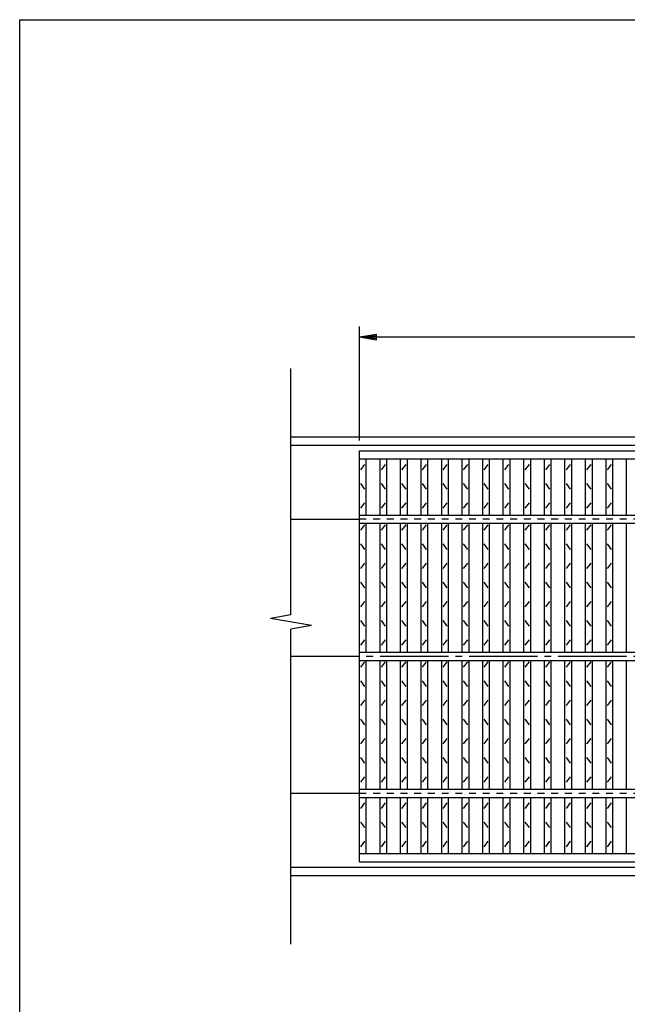
# Model space of a CAD drawing. Extents: x 5 to 385, y 10 to 280.
# Drawn here: x 5 to 94, y 136 to 280 of the extents above; entities that cross this region are included whole.
import ezdxf

# ---------------------------------------------------------------- set-up
doc = ezdxf.new("R2010")
doc.units = 0
doc.linetypes.add('EXLTYPE1', pattern=[2, 1, -1])
doc.linetypes.add('EXLTYPE2', pattern=[13, 10, -1, 1, -1])
doc.layers.get('0').update_dxf_attribs({"linetype": 'CONTINUOUS'})
doc.layers.get('DEFPOINTS').update_dxf_attribs({"linetype": 'CONTINUOUS'})
for name, color, linetype in [('LAY-10', 7, 'CONTINUOUS'), ('LAY-20', 7, 'CONTINUOUS'), ('LAY-255', 7, 'CONTINUOUS')]:
    doc.layers.add(name, color=color, linetype=linetype)
doc.styles.add('EXCADDIM1', font='complex', dxfattribs={"width": 0.84, "bigfont": 'extfont'})
doc.styles.get("Standard").update_dxf_attribs({"font": 'complex', "bigfont": 'extfont'})
doc.dimstyles.new('ISO-25', dxfattribs={"dimtxt": 2.5, "dimasz": 2.5, "dimexe": 1.25, "dimexo": 0.625, "dimtad": 1, "dimtxsty": 'STANDARD', "dimcen": 2.5, "dimazin": 3, "dimtfac": 1, "dimtmove": 0, "dimatfit": 3})

# ---------------------------------------------------------------- blocks, each defined once
blk = doc.blocks.new('EX_BNORM')
at = {"color": 0, "linetype": 'CONTINUOUS'}
for p, q in [((0, 0), (-1, 0.167)), ((-1, 0.167), (-1, -0.167)), ((0, 0), (-1, 0.083)), ((0, 0), (-1, 0)), ((0, 0), (-1, -0.167)), ((0, 0), (-1, -0.083))]:
    blk.add_line(p, q, dxfattribs=at)
blk = doc.blocks.new('*D16')
at = {"layer": 'DEFPOINTS', "color": 0}
for p in [(253.6, 233.7), (54.6, 217.1), (253.6, 217.1)]:
    blk.add_point(p, dxfattribs=at)
at = {"layer": 'LAY-20', "color": 5, "linetype": 'CONTINUOUS'}
for p, q in [((54.6, 218.6), (54.6, 235.2)), ((253.6, 218.6), (253.6, 235.2)), ((57.1, 233.7), (251.1, 233.7))]:
    blk.add_line(p, q, dxfattribs=at)
at = {"layer": 'LAY-20', "color": 5, "xscale": 2.5, "yscale": 2.5, "zscale": 2.5, "rotation": 180}
blk.add_blockref('EX_BNORM', (54.6, 233.7), dxfattribs=at)
at = {"layer": 'LAY-20', "color": 5, "xscale": 2.5, "yscale": 2.5, "zscale": 2.5}
blk.add_blockref('EX_BNORM', (253.6, 233.7), dxfattribs=at)
at = {"layer": 'LAY-20', "color": 1, "insert": (154.1, 236.2), "char_height": 3.118, "attachment_point": 5, "style": 'EXCADDIM1'}
blk.add_mtext('995', dxfattribs=at)

msp = doc.modelspace()

# ---------------------------------------------------------------- linework, layer by layer
at = {"layer": 'LAY-10', "color": 1, "linetype": 'CONTINUOUS'}
for p, q in [((44.6, 193.157962), (44.6, 229.1)), ((44.6, 219.1), (263.6, 219.1)), ((44.6, 217.9), (263.6, 217.9)), ((54.6, 217.1), (253.6, 217.1)), ((54.6, 157.1), (54.6, 217.1)), ((54.6, 215.9), (253.6, 215.9)), ((55.6, 207.7), (55.6, 215.9)), ((57.6, 207.7), (57.6, 215.9)), ((58.6, 207.7), (58.6, 215.9)), ((60.6, 207.7), (60.6, 215.9)), ((61.6, 207.7), (61.6, 215.9)), ((63.6, 207.7), (63.6, 215.9)), ((64.6, 207.7), (64.6, 215.9)), ((66.6, 207.7), (66.6, 215.9)), ((67.6, 207.7), (67.6, 215.9)), ((69.6, 207.7), (69.6, 215.9)), ((70.6, 207.7), (70.6, 215.9)), ((72.6, 207.7), (72.6, 215.9)), ((73.6, 207.7), (73.6, 215.9)), ((75.6, 207.7), (75.6, 215.9)), ((76.6, 207.7), (76.6, 215.9)), ((78.6, 207.7), (78.6, 215.9)), ((79.6, 207.7), (79.6, 215.9)), ((81.6, 207.7), (81.6, 215.9)), ((82.6, 207.7), (82.6, 215.9)), ((84.6, 207.7), (84.6, 215.9)), ((85.6, 207.7), (85.6, 215.9)), ((87.6, 207.7), (87.6, 215.9)), ((88.6, 207.7), (88.6, 215.9)), ((90.6, 207.7), (90.6, 215.9)), ((91.6, 207.7), (91.6, 215.9)), ((93.6, 207.7), (93.6, 215.9)), ((54.8, 214.3), (55.4, 215.1)), ((57.8, 214.3), (58.4, 215.1)), ((60.8, 214.3), (61.4, 215.1)), ((63.8, 214.3), (64.4, 215.1)), ((66.8, 214.3), (67.4, 215.1)), ((69.8, 214.3), (70.4, 215.1)), ((72.8, 214.3), (73.4, 215.1)), ((75.8, 214.3), (76.4, 215.1)), ((78.8, 214.3), (79.4, 215.1)), ((81.8, 214.3), (82.4, 215.1)), ((84.8, 214.3), (85.4, 215.1)), ((87.8, 214.3), (88.4, 215.1)), ((90.8, 214.3), (91.4, 215.1)), ((55.4, 211.5), (54.8, 212.3)), ((58.4, 211.5), (57.8, 212.3)), ((61.4, 211.5), (60.8, 212.3)), ((64.4, 211.5), (63.8, 212.3)), ((67.4, 211.5), (66.8, 212.3)), ((70.4, 211.5), (69.8, 212.3)), ((73.4, 211.5), (72.8, 212.3)), ((76.4, 211.5), (75.8, 212.3)), ((79.4, 211.5), (78.8, 212.3)), ((82.4, 211.5), (81.8, 212.3)), ((85.4, 211.5), (84.8, 212.3)), ((88.4, 211.5), (87.8, 212.3)), ((91.4, 211.5), (90.8, 212.3)), ((54.8, 208.7), (55.4, 209.5)), ((57.8, 208.7), (58.4, 209.5)), ((60.8, 208.7), (61.4, 209.5)), ((63.8, 208.7), (64.4, 209.5)), ((66.8, 208.7), (67.4, 209.5)), ((69.8, 208.7), (70.4, 209.5)), ((72.8, 208.7), (73.4, 209.5)), ((75.8, 208.7), (76.4, 209.5)), ((78.8, 208.7), (79.4, 209.5)), ((81.8, 208.7), (82.4, 209.5)), ((84.8, 208.7), (85.4, 209.5)), ((87.8, 208.7), (88.4, 209.5)), ((90.8, 208.7), (91.4, 209.5)), ((44.6, 207.1), (54.6, 207.1)), ((54.6, 207.7), (253.6, 207.7)), ((54.6, 206.5), (253.6, 206.5)), ((54.8, 205.5), (55.4, 206.3)), ((55.6, 187.7), (55.6, 206.5)), ((57.6, 187.7), (57.6, 206.5)), ((57.8, 205.5), (58.4, 206.3)), ((58.6, 187.7), (58.6, 206.5)), ((60.6, 187.7), (60.6, 206.5)), ((60.8, 205.5), (61.4, 206.3)), ((61.6, 187.7), (61.6, 206.5)), ((63.6, 187.7), (63.6, 206.5)), ((63.8, 205.5), (64.4, 206.3)), ((64.6, 187.7), (64.6, 206.5)), ((66.6, 187.7), (66.6, 206.5)), ((66.8, 205.5), (67.4, 206.3)), ((67.6, 187.7), (67.6, 206.5)), ((69.6, 187.7), (69.6, 206.5)), ((69.8, 205.5), (70.4, 206.3)), ((70.6, 187.7), (70.6, 206.5)), ((72.6, 187.7), (72.6, 206.5)), ((72.8, 205.5), (73.4, 206.3)), ((73.6, 187.7), (73.6, 206.5)), ((75.6, 187.7), (75.6, 206.5)), ((75.8, 205.5), (76.4, 206.3)), ((76.6, 187.7), (76.6, 206.5)), ((78.6, 187.7), (78.6, 206.5)), ((78.8, 205.5), (79.4, 206.3)), ((79.6, 187.7), (79.6, 206.5)), ((81.6, 187.7), (81.6, 206.5)), ((81.8, 205.5), (82.4, 206.3)), ((82.6, 187.7), (82.6, 206.5)), ((84.6, 187.7), (84.6, 206.5)), ((84.8, 205.5), (85.4, 206.3)), ((85.6, 187.7), (85.6, 206.5)), ((87.6, 187.7), (87.6, 206.5)), ((87.8, 205.5), (88.4, 206.3)), ((88.6, 187.7), (88.6, 206.5)), ((90.6, 187.7), (90.6, 206.5)), ((90.8, 205.5), (91.4, 206.3)), ((91.6, 187.7), (91.6, 206.5)), ((93.6, 187.7), (93.6, 206.5)), ((55.4, 202.7), (54.8, 203.5)), ((58.4, 202.7), (57.8, 203.5)), ((61.4, 202.7), (60.8, 203.5)), ((64.4, 202.7), (63.8, 203.5)), ((67.4, 202.7), (66.8, 203.5)), ((70.4, 202.7), (69.8, 203.5)), ((73.4, 202.7), (72.8, 203.5)), ((76.4, 202.7), (75.8, 203.5)), ((79.4, 202.7), (78.8, 203.5)), ((82.4, 202.7), (81.8, 203.5)), ((85.4, 202.7), (84.8, 203.5)), ((88.4, 202.7), (87.8, 203.5)), ((91.4, 202.7), (90.8, 203.5)), ((54.8, 199.9), (55.4, 200.7)), ((57.8, 199.9), (58.4, 200.7)), ((60.8, 199.9), (61.4, 200.7)), ((63.8, 199.9), (64.4, 200.7)), ((66.8, 199.9), (67.4, 200.7)), ((69.8, 199.9), (70.4, 200.7)), ((72.8, 199.9), (73.4, 200.7)), ((75.8, 199.9), (76.4, 200.7)), ((78.8, 199.9), (79.4, 200.7)), ((81.8, 199.9), (82.4, 200.7)), ((84.8, 199.9), (85.4, 200.7)), ((87.8, 199.9), (88.4, 200.7)), ((90.8, 199.9), (91.4, 200.7)), ((55.4, 197.1), (54.8, 197.9)), ((58.4, 197.1), (57.8, 197.9)), ((61.4, 197.1), (60.8, 197.9)), ((64.4, 197.1), (63.8, 197.9)), ((67.4, 197.1), (66.8, 197.9)), ((70.4, 197.1), (69.8, 197.9)), ((73.4, 197.1), (72.8, 197.9)), ((76.4, 197.1), (75.8, 197.9)), ((79.4, 197.1), (78.8, 197.9)), ((82.4, 197.1), (81.8, 197.9)), ((85.4, 197.1), (84.8, 197.9)), ((88.4, 197.1), (87.8, 197.9)), ((91.4, 197.1), (90.8, 197.9)), ((54.8, 194.3), (55.4, 195.1)), ((57.8, 194.3), (58.4, 195.1)), ((60.8, 194.3), (61.4, 195.1)), ((63.8, 194.3), (64.4, 195.1)), ((66.8, 194.3), (67.4, 195.1)), ((69.8, 194.3), (70.4, 195.1)), ((72.8, 194.3), (73.4, 195.1)), ((75.8, 194.3), (76.4, 195.1)), ((78.8, 194.3), (79.4, 195.1)), ((81.8, 194.3), (82.4, 195.1)), ((84.8, 194.3), (85.4, 195.1)), ((87.8, 194.3), (88.4, 195.1)), ((90.8, 194.3), (91.4, 195.1)), ((44.6, 193.157962), (41.6, 192.628981)), ((47.6, 191.571019), (41.6, 192.628981)), ((47.6, 191.571019), (44.6, 191.042038)), ((55.4, 191.5), (54.8, 192.3)), ((58.4, 191.5), (57.8, 192.3)), ((61.4, 191.5), (60.8, 192.3)), ((64.4, 191.5), (63.8, 192.3)), ((67.4, 191.5), (66.8, 192.3)), ((70.4, 191.5), (69.8, 192.3)), ((73.4, 191.5), (72.8, 192.3)), ((76.4, 191.5), (75.8, 192.3)), ((79.4, 191.5), (78.8, 192.3)), ((82.4, 191.5), (81.8, 192.3)), ((85.4, 191.5), (84.8, 192.3)), ((88.4, 191.5), (87.8, 192.3)), ((91.4, 191.5), (90.8, 192.3)), ((44.6, 145.1), (44.6, 191.042038)), ((54.8, 188.7), (55.4, 189.5)), ((57.8, 188.7), (58.4, 189.5)), ((60.8, 188.7), (61.4, 189.5)), ((63.8, 188.7), (64.4, 189.5)), ((66.8, 188.7), (67.4, 189.5)), ((69.8, 188.7), (70.4, 189.5)), ((72.8, 188.7), (73.4, 189.5)), ((75.8, 188.7), (76.4, 189.5)), ((78.8, 188.7), (79.4, 189.5)), ((81.8, 188.7), (82.4, 189.5)), ((84.8, 188.7), (85.4, 189.5)), ((87.8, 188.7), (88.4, 189.5)), ((90.8, 188.7), (91.4, 189.5)), ((54.6, 187.7), (253.6, 187.7)), ((54.6, 186.5), (253.6, 186.5)), ((54.8, 185.5), (55.4, 186.3)), ((55.6, 167.7), (55.6, 186.5)), ((57.6, 167.7), (57.6, 186.5)), ((57.8, 185.5), (58.4, 186.3)), ((58.6, 167.7), (58.6, 186.5)), ((60.6, 167.7), (60.6, 186.5)), ((60.8, 185.5), (61.4, 186.3)), ((61.6, 167.7), (61.6, 186.5)), ((63.6, 167.7), (63.6, 186.5)), ((63.8, 185.5), (64.4, 186.3)), ((64.6, 167.7), (64.6, 186.5)), ((66.6, 167.7), (66.6, 186.5)), ((66.8, 185.5), (67.4, 186.3)), ((67.6, 167.7), (67.6, 186.5)), ((69.6, 167.7), (69.6, 186.5)), ((69.8, 185.5), (70.4, 186.3)), ((70.6, 167.7), (70.6, 186.5)), ((72.6, 167.7), (72.6, 186.5)), ((72.8, 185.5), (73.4, 186.3)), ((73.6, 167.7), (73.6, 186.5)), ((75.6, 167.7), (75.6, 186.5)), ((75.8, 185.5), (76.4, 186.3)), ((76.6, 167.7), (76.6, 186.5)), ((78.6, 167.7), (78.6, 186.5)), ((78.8, 185.5), (79.4, 186.3)), ((79.6, 167.7), (79.6, 186.5)), ((81.6, 167.7), (81.6, 186.5)), ((81.8, 185.5), (82.4, 186.3)), ((82.6, 167.7), (82.6, 186.5)), ((84.6, 167.7), (84.6, 186.5)), ((84.8, 185.5), (85.4, 186.3)), ((85.6, 167.7), (85.6, 186.5)), ((87.6, 167.7), (87.6, 186.5)), ((87.8, 185.5), (88.4, 186.3)), ((88.6, 167.7), (88.6, 186.5)), ((90.6, 167.7), (90.6, 186.5)), ((90.8, 185.5), (91.4, 186.3)), ((91.6, 167.7), (91.6, 186.5)), ((93.6, 167.7), (93.6, 186.5)), ((55.4, 182.7), (54.8, 183.5)), ((58.4, 182.7), (57.8, 183.5)), ((61.4, 182.7), (60.8, 183.5)), ((64.4, 182.7), (63.8, 183.5)), ((67.4, 182.7), (66.8, 183.5)), ((70.4, 182.7), (69.8, 183.5)), ((73.4, 182.7), (72.8, 183.5)), ((76.4, 182.7), (75.8, 183.5)), ((79.4, 182.7), (78.8, 183.5)), ((82.4, 182.7), (81.8, 183.5)), ((85.4, 182.7), (84.8, 183.5)), ((88.4, 182.7), (87.8, 183.5)), ((91.4, 182.7), (90.8, 183.5)), ((54.8, 179.9), (55.4, 180.7)), ((57.8, 179.9), (58.4, 180.7)), ((60.8, 179.9), (61.4, 180.7)), ((63.8, 179.9), (64.4, 180.7)), ((66.8, 179.9), (67.4, 180.7)), ((69.8, 179.9), (70.4, 180.7)), ((72.8, 179.9), (73.4, 180.7)), ((75.8, 179.9), (76.4, 180.7)), ((78.8, 179.9), (79.4, 180.7)), ((81.8, 179.9), (82.4, 180.7)), ((84.8, 179.9), (85.4, 180.7)), ((87.8, 179.9), (88.4, 180.7)), ((90.8, 179.9), (91.4, 180.7)), ((55.4, 177.1), (54.8, 177.9)), ((58.4, 177.1), (57.8, 177.9)), ((61.4, 177.1), (60.8, 177.9)), ((64.4, 177.1), (63.8, 177.9)), ((67.4, 177.1), (66.8, 177.9)), ((70.4, 177.1), (69.8, 177.9)), ((73.4, 177.1), (72.8, 177.9)), ((76.4, 177.1), (75.8, 177.9)), ((79.4, 177.1), (78.8, 177.9)), ((82.4, 177.1), (81.8, 177.9)), ((85.4, 177.1), (84.8, 177.9)), ((88.4, 177.1), (87.8, 177.9)), ((91.4, 177.1), (90.8, 177.9)), ((54.8, 174.3), (55.4, 175.1)), ((57.8, 174.3), (58.4, 175.1)), ((60.8, 174.3), (61.4, 175.1)), ((63.8, 174.3), (64.4, 175.1)), ((66.8, 174.3), (67.4, 175.1)), ((69.8, 174.3), (70.4, 175.1)), ((72.8, 174.3), (73.4, 175.1)), ((75.8, 174.3), (76.4, 175.1)), ((78.8, 174.3), (79.4, 175.1)), ((81.8, 174.3), (82.4, 175.1)), ((84.8, 174.3), (85.4, 175.1)), ((87.8, 174.3), (88.4, 175.1)), ((90.8, 174.3), (91.4, 175.1)), ((55.4, 171.5), (54.8, 172.3)), ((58.4, 171.5), (57.8, 172.3)), ((61.4, 171.5), (60.8, 172.3)), ((64.4, 171.5), (63.8, 172.3)), ((67.4, 171.5), (66.8, 172.3)), ((70.4, 171.5), (69.8, 172.3)), ((73.4, 171.5), (72.8, 172.3)), ((76.4, 171.5), (75.8, 172.3)), ((79.4, 171.5), (78.8, 172.3)), ((82.4, 171.5), (81.8, 172.3)), ((85.4, 171.5), (84.8, 172.3)), ((88.4, 171.5), (87.8, 172.3)), ((91.4, 171.5), (90.8, 172.3)), ((54.8, 168.7), (55.4, 169.5)), ((57.8, 168.7), (58.4, 169.5)), ((60.8, 168.7), (61.4, 169.5)), ((63.8, 168.7), (64.4, 169.5)), ((66.8, 168.7), (67.4, 169.5)), ((69.8, 168.7), (70.4, 169.5)), ((72.8, 168.7), (73.4, 169.5)), ((75.8, 168.7), (76.4, 169.5)), ((78.8, 168.7), (79.4, 169.5)), ((81.8, 168.7), (82.4, 169.5)), ((84.8, 168.7), (85.4, 169.5)), ((87.8, 168.7), (88.4, 169.5)), ((90.8, 168.7), (91.4, 169.5)), ((44.6, 167.1), (54.6, 167.1)), ((54.6, 167.7), (253.6, 167.7)), ((54.6, 166.5), (253.6, 166.5)), ((54.8, 164.9), (55.4, 165.7)), ((55.6, 158.3), (55.6, 166.5)), ((57.6, 158.3), (57.6, 166.5)), ((57.8, 164.9), (58.4, 165.7)), ((58.6, 158.3), (58.6, 166.5)), ((60.6, 158.3), (60.6, 166.5)), ((60.8, 164.9), (61.4, 165.7)), ((61.6, 158.3), (61.6, 166.5)), ((63.6, 158.3), (63.6, 166.5)), ((63.8, 164.9), (64.4, 165.7)), ((64.6, 158.3), (64.6, 166.5)), ((66.6, 158.3), (66.6, 166.5)), ((66.8, 164.9), (67.4, 165.7)), ((67.6, 158.3), (67.6, 166.5)), ((69.6, 158.3), (69.6, 166.5)), ((69.8, 164.9), (70.4, 165.7)), ((70.6, 158.3), (70.6, 166.5)), ((72.6, 158.3), (72.6, 166.5)), ((72.8, 164.9), (73.4, 165.7)), ((73.6, 158.3), (73.6, 166.5)), ((75.6, 158.3), (75.6, 166.5)), ((75.8, 164.9), (76.4, 165.7)), ((76.6, 158.3), (76.6, 166.5)), ((78.6, 158.3), (78.6, 166.5)), ((78.8, 164.9), (79.4, 165.7)), ((79.6, 158.3), (79.6, 166.5)), ((81.6, 158.3), (81.6, 166.5)), ((81.8, 164.9), (82.4, 165.7)), ((82.6, 158.3), (82.6, 166.5)), ((84.6, 158.3), (84.6, 166.5)), ((84.8, 164.9), (85.4, 165.7)), ((85.6, 158.3), (85.6, 166.5)), ((87.6, 158.3), (87.6, 166.5)), ((87.8, 164.9), (88.4, 165.7)), ((88.6, 158.3), (88.6, 166.5)), ((90.6, 158.3), (90.6, 166.5)), ((90.8, 164.9), (91.4, 165.7)), ((91.6, 158.3), (91.6, 166.5)), ((93.6, 158.3), (93.6, 166.5)), ((55.4, 162.1), (54.8, 162.9)), ((58.4, 162.1), (57.8, 162.9)), ((61.4, 162.1), (60.8, 162.9)), ((64.4, 162.1), (63.8, 162.9)), ((67.4, 162.1), (66.8, 162.9)), ((70.4, 162.1), (69.8, 162.9)), ((73.4, 162.1), (72.8, 162.9)), ((76.4, 162.1), (75.8, 162.9)), ((79.4, 162.1), (78.8, 162.9)), ((82.4, 162.1), (81.8, 162.9)), ((85.4, 162.1), (84.8, 162.9)), ((88.4, 162.1), (87.8, 162.9)), ((91.4, 162.1), (90.8, 162.9)), ((54.8, 159.3), (55.4, 160.1)), ((57.8, 159.3), (58.4, 160.1)), ((60.8, 159.3), (61.4, 160.1)), ((63.8, 159.3), (64.4, 160.1)), ((66.8, 159.3), (67.4, 160.1)), ((69.8, 159.3), (70.4, 160.1)), ((72.8, 159.3), (73.4, 160.1)), ((75.8, 159.3), (76.4, 160.1)), ((78.8, 159.3), (79.4, 160.1)), ((81.8, 159.3), (82.4, 160.1)), ((84.8, 159.3), (85.4, 160.1)), ((87.8, 159.3), (88.4, 160.1)), ((90.8, 159.3), (91.4, 160.1)), ((54.6, 158.3), (253.6, 158.3)), ((54.6, 157.1), (253.6, 157.1)), ((44.6, 156.3), (263.6, 156.3)), ((44.6, 155.1), (263.6, 155.1))]:
    msp.add_line(p, q, dxfattribs=at)
at = {"layer": 'LAY-10', "color": 1, "linetype": 'EXLTYPE1'}
for p, q in [((253.6, 207.1), (54.6, 207.1)), ((54.6, 167.1), (253.6, 167.1))]:
    msp.add_line(p, q, dxfattribs=at)
at = {"layer": 'LAY-10', "color": 2, "linetype": 'EXLTYPE2'}
msp.add_line((44.6, 187.1), (263.6, 187.1), dxfattribs=at)
at = {"layer": 'LAY-255', "color": 6, "linetype": 'CONTINUOUS'}
for p, q in [((5, 280), (385, 280)), ((5, 10), (5, 280))]:
    msp.add_line(p, q, dxfattribs=at)

# ---------------------------------------------------------------- dimensions: what is measured, and where the dimension line sits
at = {"layer": 'LAY-20', "color": 5, "linetype": 'CONTINUOUS'}
dim = msp.add_linear_dim(base=(253.6, 233.7), p1=(54.6, 217.1), p2=(253.6, 217.1), dimstyle='ISO-25', override={"dimtxt": 3.11811, "dimasz": 2.5, "dimexe": 1.5, "dimexo": 1.5, "dimgap": 0, "dimtad": 1, "dimjust": 0, "dimtih": 0, "dimtoh": 0, "dimdec": 1, "dimlfac": 5, "dimzin": 8, "dimlunit": 2, "dimtxsty": 'EXCADDIM1', "dimblk1": 'EX_BNORM', "dimblk2": 'EX_BNORM', "dimsah": 1, "dimse1": 0, "dimse2": 0, "dimclrd": 5, "dimclre": 5, "dimclrt": 1, "dimtmove": 2}, dxfattribs=at)
dim.commit()
dim.dimension.update_dxf_attribs({"geometry": '*D16', "text_midpoint": (154.1, 236.2), "dimtype": 160})

doc.saveas('drawing.dxf')
